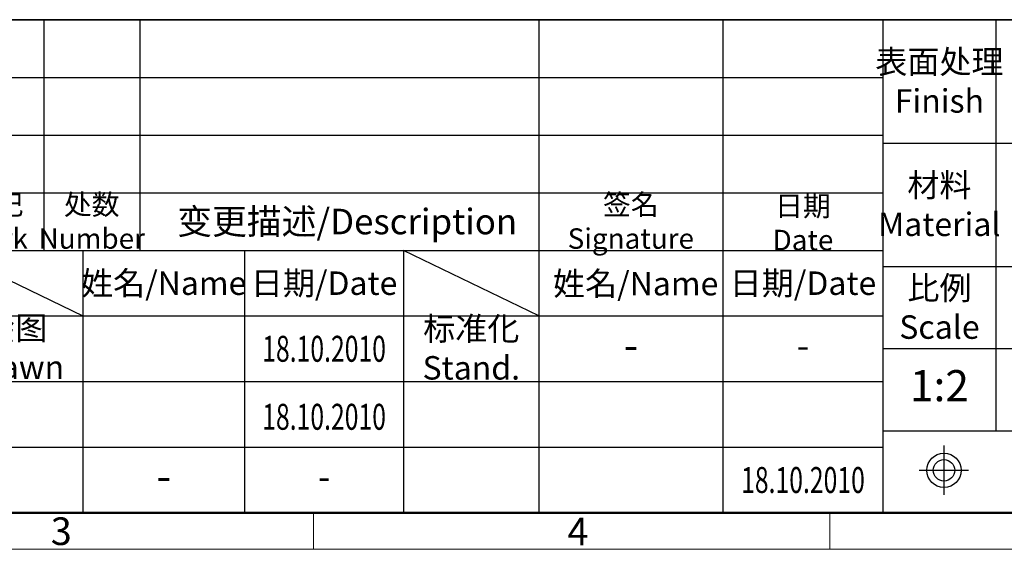
# Model space of a CAD drawing. Units: millimetres. Extents: x 11 to 754, y 29 to 556.
# Drawn here: x 400 to 589, y 136 to 237 of the extents above; entities that cross this region are included whole.
import ezdxf

# ---------------------------------------------------------------- set-up
doc = ezdxf.new("R2010")
doc.units = ezdxf.units.MM
doc.header["$MEASUREMENT"] = 0
doc.layers.add('DIM', color=3, linetype='Continuous', lineweight=15)
doc.layers.add('图框', color=7, linetype='Continuous', lineweight=20)
doc.styles.add('Romans字体', font='romans.shx', dxfattribs={"width": 0.75})
doc.styles.get("Standard").update_dxf_attribs({"font": 'SIMFANG.TTF', "width": 0.75})

# ---------------------------------------------------------------- blocks, each defined once
blk = doc.blocks.new('A4图框-NEW')
at = {"layer": '图框', "lineweight": 35}
blk.add_line((946.929, 531.329), (1126.929, 531.329), dxfattribs=at)
at = {"layer": '图框', "lineweight": -3}
for p, q in [((956.147, 531.329), (956.147, 509.205)), ((965.365, 531.329), (965.365, 509.205)), ((1003.653, 531.329), (1003.653, 484.035)), ((1021.302, 531.329), (1021.302, 484.035)), ((1036.654, 531.329), (1036.654, 484.013)), ((1047.474, 531.329), (1047.474, 507.671)), ((946.929, 525.798), (1036.654, 525.798)), ((946.929, 520.267), (1036.654, 520.267)), ((1036.654, 519.5), (1079.971, 519.5)), ((946.929, 514.736), (1036.654, 514.736)), ((946.929, 509.205), (1036.654, 509.205)), ((946.929, 509.205), (959.909, 502.913)), ((959.909, 509.205), (959.909, 484.035)), ((975.41, 509.205), (975.41, 484.035)), ((990.673, 509.205), (990.673, 484.035)), ((1003.653, 502.913), (990.673, 509.205)), ((1036.654, 507.671), (1079.971, 507.671)), ((1047.483, 507.671), (1047.483, 491.899)), ((946.929, 502.913), (1036.654, 502.913)), ((1036.654, 499.785), (1079.971, 499.785)), ((946.929, 496.62), (1036.654, 496.62)), ((1036.654, 491.899), (1079.971, 491.899)), ((946.929, 490.327), (1036.654, 490.327))]:
    blk.add_line(p, q, dxfattribs=at)
at = {"layer": '图框', "lineweight": 25}
for p, q in [((1042.503, 490.475), (1042.503, 485.744)), ((1040.137, 488.11), (1044.869, 488.11))]:
    blk.add_line(p, q, dxfattribs=at)
at = {"layer": '图框', "lineweight": 50}
blk.add_line((836.855, 484.035), (1126.929, 484.035), dxfattribs=at)
at = {"layer": '图框', "color": 6}
for p, q in [((982.018, 484.035), (982.018, 480.535)), ((1031.553, 484.035), (1031.553, 480.535))]:
    blk.add_line(p, q, dxfattribs=at)
at = {"layer": '图框', "color": 1, "lineweight": 18}
blk.add_line((833.413, 480.535), (1130.412, 480.535), dxfattribs=at)
at = {"layer": '图框', "lineweight": 25}
for radius in [1.652, 1.033]:
    blk.add_circle((1042.503, 488.11), radius, dxfattribs=at)
at = {"layer": '图框', "attachment_point": 5}
for s, insert, char_height, width in [('表面处理\\P{\\Fromans|c134;Finish}', (1042.064, 525.415), 2.25285, 10.82), ('材料\\P{\\Fromans|c134;Material}', (1042.064, 513.585), 2.25285, 10.82), ('标记\\P{\\Fromans|c134;Mark}', (951.538, 511.971), 1.959, 9.21824), ('处数\\P{\\Fromans|c134;Number }', (960.756, 511.971), 1.959, 9.21824), ('签名\\P{\\Fromans|c134;Signature} ', (1012.466, 511.971), 1.959, 17.62643), ('日期\\P{\\Fromans|c134;Date}', (1028.978, 511.829), 1.959, 15.35233), ('  变更描述{\\Fromans|c134;/Description}', (984.509, 511.971), 2.44875, 38.2879), ('姓名{\\Fromans|c134;/Name\\Ftxt|c134; }', (967.659, 506.059), 2.25285, 15.50176), ('日期{\\Fromans|c134;/Date}', (983.042, 506.059), 2.25285, 15.26238), ('姓名{\\Fromans|c134;/Name}', (1012.931, 506.019), 2.25285, 16.93492), ('日期{\\Fromans|c134;/Date}', (1028.978, 506.059), 2.25285, 15.35233), ('比例\\P{\\Fromans|c134;Scale}', (1042.069, 503.728), 2.25285, 10.82935), ('绘图\\P{\\Fromans|c134;Drawn\\Ftxt|c134; }', (953.419, 499.878), 2.25285, 12.98011)]:
    blk.add_mtext(s, dxfattribs=dict(at, insert=insert, char_height=char_height, width=width))
at = {"layer": '图框', "insert": (997.163, 499.817), "char_height": 2.25285, "width": 12.98011, "attachment_point": 5, "style": 'Romans字体'}
blk.add_mtext('{\\fFangSong_GB2312|b0|i0|c134|p49;标准化}\\PStand.', dxfattribs=at)
at = {"layer": '图框', "color": 3, "attachment_point": 5, "style": 'Romans字体'}
for s, insert, char_height, width in [('{\\W0.7;18.10.2010}', (983.042, 499.766), 2.48793, 15.26238), ('-', (1012.477, 499.766), 2.986, 17.64876), ('-', (1028.978, 499.766), 2.488, 15.35233), ('{\\W0.7;18.10.2010}', (983.042, 493.244), 2.48793, 15.26238), ('{\\W0.7;18.10.2010}', (1028.978, 487.181), 2.48793, 15.35233), ('-', (967.659, 487.181), 2.986, 15.50176), ('-', (983.042, 487.181), 2.488, 15.26238)]:
    blk.add_mtext(s, dxfattribs=dict(at, insert=insert, char_height=char_height, width=width))
at = {"layer": '图框', "color": 6, "char_height": 2.652, "width": 2.55791, "attachment_point": 1, "style": 'Romans字体'}
for s, insert in [('3', (956.83, 483.599)), ('4', (1006.383, 483.569))]:
    blk.add_mtext(s, dxfattribs=dict(at, insert=insert))

msp = doc.modelspace()

# ---------------------------------------------------------------- block references
at = {"layer": 'DIM', "xscale": 2, "yscale": 2, "zscale": 2}
msp.add_blockref('A4图框-NEW', (-1507.31, -825.2), dxfattribs=at)

# ---------------------------------------------------------------- texts
at = {"layer": '图框', "color": 3, "insert": (576.83, 166.48), "char_height": 5.971, "width": 21.6587, "attachment_point": 5, "style": 'Romans字体'}
msp.add_mtext('1:2 ', dxfattribs=at)

doc.saveas('drawing.dxf')
